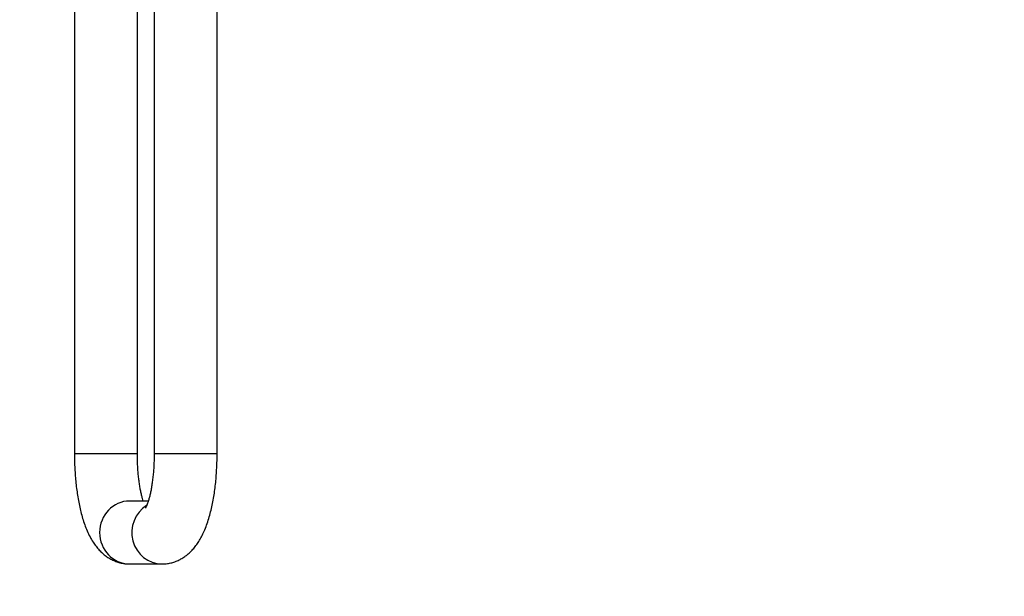
# Model space of a CAD drawing. Units: millimetres. Extents: x 0 to 1478, y 0 to 1758.
# Drawn here: x 156 to 343, y 598 to 708 of the extents above; entities that cross this region are included whole.
import ezdxf
from ezdxf import colors
from ezdxf.entities.mleader import LeaderData, LeaderLine
from ezdxf.math import Vec2, Vec3

# ---------------------------------------------------------------- set-up
doc = ezdxf.new("R2010")
doc.units = ezdxf.units.MM
doc.layers.add('DV4_Défaut', color=7, linetype='Continuous')
doc.layers.add('Défaut', color=7, linetype='Continuous')

# ---------------------------------------------------------------- blocks, each defined once
blk = doc.blocks.new('_DOT')
at = {"color": 0}
blk.add_line((0, 0), (-1, 0), dxfattribs=at)
at = {"color": 0, "const_width": 0.333}
blk.add_lwpolyline([(-0.1665, 0, 1), (0.1665, 0, 1)], format="xyb", close=True, dxfattribs=at)
blk = doc.blocks.new('SE3')
at = {"layer": 'DV4_Défaut', "color": 7, "linetype": 'Continuous'}
for p, q in [((181.29, 1003.93), (181.29, 624.75)), ((193.29, 624.75), (193.29, 1003.93)), ((166.09, 709.75), (166.09, 624.75)), ((178.09, 624.75), (178.09, 709.75)), ((178.09, 624.75), (166.09, 624.75)), ((193.29, 624.75), (181.29, 624.75)), ((180.18, 615.75), (176.62, 615.75)), ((176.62, 603.75), (182.76, 603.75))]:
    blk.add_line(p, q, dxfattribs=at)
for centre, start_param, end_param in [((176.62, 609.75), 3.141593, 6.283185), ((182.76, 609.75), 3.675284, 6.283185), ((182.76, 609.75), 0, 0.008278)]:
    blk.add_ellipse(centre, major_axis=(0, -6), ratio=0.953342, start_param=start_param, end_param=end_param, dxfattribs=at)
for points, knots in [([(166.09, 624.75), (166.09, 624.48), (166.09, 623.81), (166.13, 622.6), (166.2, 621.22), (166.3, 619.84), (166.45, 618.49), (166.63, 617.16), (166.84, 615.86), (167.1, 614.58), (167.4, 613.33), (167.75, 612.12), (168.16, 610.92), (168.64, 609.75), (169.18, 608.68), (169.76, 607.73), (170.34, 606.94), (170.95, 606.24), (171.6, 605.64), (172.28, 605.11), (173, 604.67), (173.76, 604.31), (174.58, 604.02), (175.44, 603.82), (176.16, 603.75), (176.52, 603.75), (176.62, 603.75)], [0, 0, 0, 0, 0.024531, 0.070932, 0.117409, 0.16404, 0.210925, 0.25818, 0.305945, 0.354402, 0.403791, 0.454426, 0.506715, 0.561093, 0.617661, 0.665001, 0.707984, 0.747497, 0.784493, 0.819716, 0.853714, 0.886877, 0.919484, 0.955097, 0.989852, 1, 1, 1, 1]), ([(179.2, 615.74), (179.16, 615.89), (179.05, 616.24), (178.89, 616.85), (178.73, 617.6), (178.58, 618.42), (178.44, 619.33), (178.32, 620.29), (178.22, 621.31), (178.15, 622.38), (178.11, 623.44), (178.09, 624.26), (178.09, 624.66), (178.09, 624.75)], [0, 0, 0, 0, 0.074694, 0.16715, 0.262733, 0.36097, 0.461397, 0.563589, 0.667162, 0.771779, 0.877142, 0.977639, 1, 1, 1, 1]), ([(181.29, 624.75), (181.29, 624.54), (181.29, 624.01), (181.26, 623.06), (181.21, 621.97), (181.12, 620.91), (181.01, 619.9), (180.88, 618.94), (180.74, 618.04), (180.57, 617.22), (180.4, 616.5), (180.22, 615.87), (180.05, 615.34), (179.89, 614.93), (179.77, 614.65), (179.68, 614.48), (179.64, 614.42), (179.64, 614.41), (179.64, 614.41)], [0, 0, 0, 0, 0.039155, 0.113961, 0.188619, 0.262935, 0.336726, 0.40979, 0.481899, 0.552796, 0.622193, 0.689774, 0.755217, 0.81823, 0.878613, 0.930353, 0.979978, 1, 1, 1, 1]), ([(182.76, 603.75), (183.07, 603.76), (183.6, 603.78), (184.46, 603.93), (185.27, 604.17), (186.05, 604.5), (186.78, 604.91), (187.47, 605.39), (188.11, 605.93), (188.72, 606.56), (189.29, 607.26), (189.83, 608.06), (190.35, 608.97), (190.85, 610.01), (191.31, 611.15), (191.71, 612.38), (192.06, 613.64), (192.36, 614.94), (192.61, 616.25), (192.82, 617.58), (192.99, 618.94), (193.12, 620.31), (193.21, 621.7), (193.27, 623.07), (193.29, 624.11), (193.29, 624.63), (193.29, 624.75)], [0, 0, 0, 0, 0.03212, 0.065515, 0.098633, 0.131733, 0.165109, 0.19911, 0.234179, 0.270884, 0.309954, 0.352261, 0.398656, 0.449371, 0.50306, 0.556715, 0.608848, 0.659427, 0.708755, 0.757141, 0.804832, 0.852016, 0.898841, 0.945427, 0.989389, 1, 1, 1, 1])]:
    blk.add_open_spline(points, degree=3, knots=knots, dxfattribs=at)

msp = doc.modelspace()

# ---------------------------------------------------------------- block references
at = {"layer": 'Défaut'}
msp.add_blockref('SE3', (0, 0), dxfattribs=at)

# ---------------------------------------------------------------- leaders
at = {"layer": 'Défaut', "color": 7, "linetype": 'Continuous'}
ml = msp.add_multileader_mtext('Standard', dxfattribs=at)
ml.set_content('{\\pxsm0.9;\\fSolid Edge ISO|b1||i0||c0|p34;\\W1.;25/10/2017\\P}', color=256)
ml.set_leader_properties()
ml.set_arrow_properties(name='DOT')
ml.build(insert=Vec2(0, 0))
ml.multileader.update_dxf_attribs({"leader_type": 0, "dogleg_length": 0, "arrow_head_size": 12})
ctx = ml.context
ctx.base_point, ctx.char_height, ctx.arrow_head_size, ctx.landing_gap_size = Vec3(1390.41, 1750.71), 12, 12, 4.2
notes = []
notes.append((ctx, [(0, (0, 0, 0), (0, 0), (1, 0), 1, [])]))
ctx.mtext.insert = Vec3(1392.41, 1756.83)
for ctx, leaders in notes:
    for number, flags, end, landing, length, lines in leaders:
        leader = LeaderData()
        leader.index, (leader.has_last_leader_line, leader.has_dogleg_vector, leader.attachment_direction) = number, flags
        leader.last_leader_point, leader.dogleg_vector, leader.dogleg_length = Vec3(end), Vec3(landing), length
        for number, points, colour, breaks in lines:
            line = LeaderLine()
            line.index, line.vertices, line.color, line.breaks = number, Vec3.list(points), colors.encode_raw_color(colour), breaks
            leader.lines.append(line)
        ctx.leaders.append(leader)

doc.saveas('drawing.dxf')
